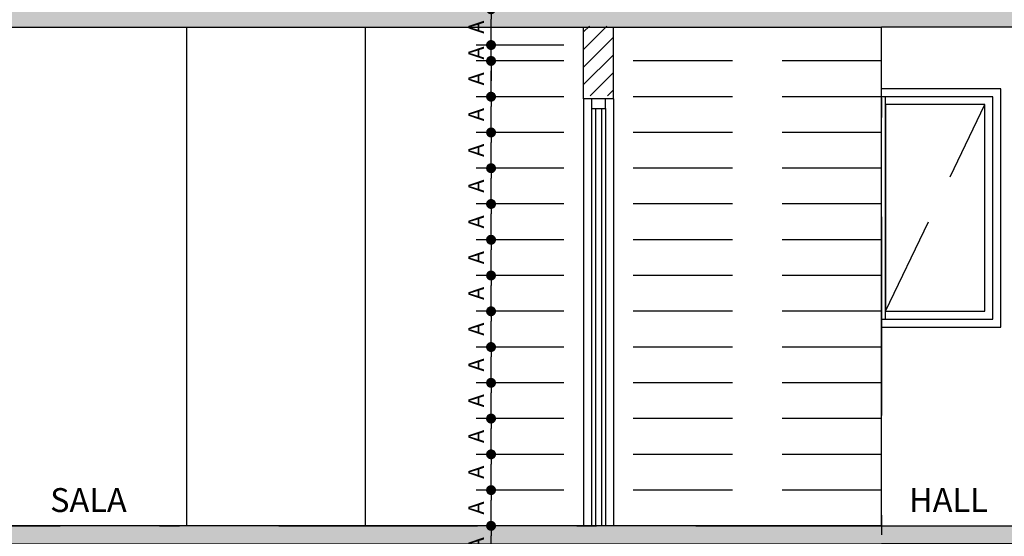
# Model space of a CAD drawing. Extents: x -17423 to -16800, y -454 to -141.
# Drawn here: x -17350 to -17345, y -426 to -423 of the extents above; entities that cross this region are included whole.
import ezdxf

# ---------------------------------------------------------------- set-up
doc = ezdxf.new("R2010")
doc.units = 0
doc.header["$LTSCALE"] = 2
doc.header["$MEASUREMENT"] = 0
doc.linetypes.add('DASHDOT', pattern=[1, 0.5, -0.25, 0, -0.25])
doc.linetypes.add('DASHED2', pattern=[0.375, 0.25, -0.125])
for name, color, linetype in [('ARQ-COTA', 10, 'Continuous'), ('ARQ-EIXO', 9, 'DASHDOT'), ('ARQ-ESTRUTURA', 6, 'Continuous'), ('ARQ-HACHURIA', 8, 'Continuous'), ('ARQ-JANELA', 7, 'Continuous'), ('ARQ-LIMITE', 7, 'Continuous'), ('ARQ-PAREDE', 4, 'Continuous'), ('ARQ-PORTA', 7, 'Continuous'), ('ARQ-PROJECAO', 1, 'DASHED2'), ('ARQ-TEXTO', 3, 'Continuous'), ('ARQ-VISTA4', 3, 'Continuous'), ('HACHURIA', 8, 'Continuous'), ('TEXTO', 7, 'Continuous')]:
    doc.layers.add(name, color=color, linetype=linetype)
doc.styles.add('ARTE', font='SIMPLEX.SHX')
doc.styles.add('Texto Cota', font='ARIAL.TTF')
doc.styles.add('TITULO', font='swissel.ttf')
doc.dimstyles.new('ARQ-1-50', dxfattribs={"dimtxt": 0.12, "dimasz": 0.07, "dimexe": 0.075, "dimexo": 0.1, "dimgap": 0.035, "dimtad": 1, "dimzin": 4, "dimdsep": 46, "dimtxsty": 'Texto Cota', "dimblk": 'DOT', "dimcen": 0.1, "dimclrd": 256, "dimclre": 256, "dimclrt": 3, "dimaunit": 1, "dimazin": 3, "dimtfac": 1.8, "dimtix": 1, "dimtmove": 2, "dimatfit": 1, "dimldrblk": 'DOT', "dimfxl": 0, "dimtolj": 1, "dimtzin": 4, "dimarcsym": 0})

# ---------------------------------------------------------------- blocks, each defined once
blk = doc.blocks.new('PT-CT-210-15')
at = {"layer": 'ARQ-PORTA', "color": 8}
for p, q in [((0, 0.15), (2.15, 0.15)), ((0.05, 0.11), (2.15, 0.11)), ((0, 0), (2.15, 0)), ((0.05, 0.04), (2.15, 0.04))]:
    blk.add_line(p, q, dxfattribs=at)
at = {"layer": 'ARQ-PORTA'}
for p, q in [((0.05, 0.09), (2.15, 0.09)), ((0.05, 0.06), (2.15, 0.06))]:
    blk.add_line(p, q, dxfattribs=at)
at = {"layer": 'ARQ-PORTA', "color": 2}
blk.add_lwpolyline([(0, 0.04), (0.05, 0.04), (0.05, 0.11), (0, 0.11)], close=True, dxfattribs=at)
blk = doc.blocks.new('_DOT')
at = {"color": 0, "linetype": 'ByBlock', "lineweight": -2}
blk.add_line((-0.5, 0), (-1, 0), dxfattribs=at)
at = {"color": 0, "linetype": 'ByBlock', "const_width": 0.5}
blk.add_lwpolyline([(-0.25, 0, 1), (0.25, 0, 1)], format="xyb", close=True, dxfattribs=at)
blk = doc.blocks.new('*D406')
at = {"layer": 'ARQ-COTA', "lineweight": -2}
for p, q in [((-17346.8893, -426.013), (-17347.3304, -426.013)), ((-17347.2554, -426.143), (-17347.2554, -426.063)), ((-17346.8893, -426.193), (-17347.3304, -426.193))]:
    blk.add_line(p, q, dxfattribs=at)
at = {"layer": 'DEFPOINTS', "color": 0}
for p in [(-17347.2554, -426.013), (-17346.7893, -426.013), (-17346.7893, -426.193)]:
    blk.add_point(p, dxfattribs=at)
at = {"layer": 'ARQ-COTA', "lineweight": -2, "xscale": 0.05000000000000002, "yscale": 0.05000000000000002, "zscale": 0.05000000000000002}
for p, rotation in [((-17347.2554, -426.013), 90), ((-17347.2554, -426.193), 270)]:
    blk.add_blockref('_DOT', p, dxfattribs=dict(at, rotation=rotation))
at = {"layer": 'ARQ-COTA', "color": 3, "insert": (-17347.3304, -426.103), "char_height": 0.08, "attachment_point": 5, "rotation": 90, "style": 'ARTE'}
blk.add_mtext('\\A1;A', dxfattribs=at)
blk = doc.blocks.new('DOT')
at = {"layer": 'TEXTO', "color": 0, "linetype": 'ByBlock'}
blk.add_line((-0.5, 0), (-1, 0), dxfattribs=at)
at = {"layer": 'TEXTO', "color": 0, "linetype": 'ByBlock', "const_width": 0.5}
blk.add_lwpolyline([(-0.25, 0, 1), (0.25, 0, 1)], format="xyb", close=True, dxfattribs=at)
blk = doc.blocks.new('*D407')
at = {"layer": 'ARQ-COTA', "lineweight": -2}
for p, q in [((-17346.8893, -425.833), (-17347.3304, -425.833)), ((-17347.2554, -425.963), (-17347.2554, -425.883)), ((-17346.8893, -426.013), (-17347.3304, -426.013))]:
    blk.add_line(p, q, dxfattribs=at)
at = {"layer": 'DEFPOINTS', "color": 0}
for p in [(-17347.2554, -425.833), (-17346.7893, -425.833), (-17346.7893, -426.013)]:
    blk.add_point(p, dxfattribs=at)
at = {"layer": 'ARQ-COTA', "lineweight": -2, "xscale": 0.05000000000000002, "yscale": 0.05000000000000002, "zscale": 0.05000000000000002}
for p, rotation in [((-17347.2554, -425.833), 90), ((-17347.2554, -426.013), 270)]:
    blk.add_blockref('_DOT', p, dxfattribs=dict(at, rotation=rotation))
at = {"layer": 'ARQ-COTA', "color": 3, "insert": (-17347.3304, -425.923), "char_height": 0.08, "attachment_point": 5, "rotation": 90, "style": 'ARTE'}
blk.add_mtext('\\A1;A', dxfattribs=at)
blk = doc.blocks.new('*D408')
at = {"layer": 'ARQ-COTA', "lineweight": -2}
for p, q in [((-17346.8893, -425.653), (-17347.3304, -425.653)), ((-17347.2554, -425.783), (-17347.2554, -425.703)), ((-17346.8893, -425.833), (-17347.3304, -425.833))]:
    blk.add_line(p, q, dxfattribs=at)
at = {"layer": 'DEFPOINTS', "color": 0}
for p in [(-17347.2554, -425.653), (-17346.7893, -425.653), (-17346.7893, -425.833)]:
    blk.add_point(p, dxfattribs=at)
at = {"layer": 'ARQ-COTA', "lineweight": -2, "xscale": 0.05000000000000002, "yscale": 0.05000000000000002, "zscale": 0.05000000000000002}
for p, rotation in [((-17347.2554, -425.653), 90), ((-17347.2554, -425.833), 270)]:
    blk.add_blockref('_DOT', p, dxfattribs=dict(at, rotation=rotation))
at = {"layer": 'ARQ-COTA', "color": 3, "insert": (-17347.3304, -425.743), "char_height": 0.08, "attachment_point": 5, "rotation": 90, "style": 'ARTE'}
blk.add_mtext('\\A1;A', dxfattribs=at)
blk = doc.blocks.new('*D409')
at = {"layer": 'ARQ-COTA', "lineweight": -2}
for p, q in [((-17346.8893, -425.473), (-17347.3304, -425.473)), ((-17347.2554, -425.603), (-17347.2554, -425.523)), ((-17346.8893, -425.653), (-17347.3304, -425.653))]:
    blk.add_line(p, q, dxfattribs=at)
at = {"layer": 'DEFPOINTS', "color": 0}
for p in [(-17347.2554, -425.473), (-17346.7893, -425.473), (-17346.7893, -425.653)]:
    blk.add_point(p, dxfattribs=at)
at = {"layer": 'ARQ-COTA', "lineweight": -2, "xscale": 0.05000000000000002, "yscale": 0.05000000000000002, "zscale": 0.05000000000000002}
for p, rotation in [((-17347.2554, -425.473), 90), ((-17347.2554, -425.653), 270)]:
    blk.add_blockref('_DOT', p, dxfattribs=dict(at, rotation=rotation))
at = {"layer": 'ARQ-COTA', "color": 3, "insert": (-17347.3304, -425.563), "char_height": 0.08, "attachment_point": 5, "rotation": 90, "style": 'ARTE'}
blk.add_mtext('\\A1;A', dxfattribs=at)
blk = doc.blocks.new('*D410')
at = {"layer": 'ARQ-COTA', "lineweight": -2}
for p, q in [((-17346.8893, -425.293), (-17347.3304, -425.293)), ((-17347.2554, -425.423), (-17347.2554, -425.343)), ((-17346.8893, -425.473), (-17347.3304, -425.473))]:
    blk.add_line(p, q, dxfattribs=at)
at = {"layer": 'DEFPOINTS', "color": 0}
for p in [(-17347.2554, -425.293), (-17346.7893, -425.293), (-17346.7893, -425.473)]:
    blk.add_point(p, dxfattribs=at)
at = {"layer": 'ARQ-COTA', "lineweight": -2, "xscale": 0.05000000000000002, "yscale": 0.05000000000000002, "zscale": 0.05000000000000002}
for p, rotation in [((-17347.2554, -425.293), 90), ((-17347.2554, -425.473), 270)]:
    blk.add_blockref('_DOT', p, dxfattribs=dict(at, rotation=rotation))
at = {"layer": 'ARQ-COTA', "color": 3, "insert": (-17347.3304, -425.383), "char_height": 0.08, "attachment_point": 5, "rotation": 90, "style": 'ARTE'}
blk.add_mtext('\\A1;A', dxfattribs=at)
blk = doc.blocks.new('*D411')
at = {"layer": 'ARQ-COTA', "lineweight": -2}
for p, q in [((-17346.8893, -425.113), (-17347.3304, -425.113)), ((-17347.2554, -425.243), (-17347.2554, -425.163)), ((-17346.8893, -425.293), (-17347.3304, -425.293))]:
    blk.add_line(p, q, dxfattribs=at)
at = {"layer": 'DEFPOINTS', "color": 0}
for p in [(-17347.2554, -425.113), (-17346.7893, -425.113), (-17346.7893, -425.293)]:
    blk.add_point(p, dxfattribs=at)
at = {"layer": 'ARQ-COTA', "lineweight": -2, "xscale": 0.05000000000000002, "yscale": 0.05000000000000002, "zscale": 0.05000000000000002}
for p, rotation in [((-17347.2554, -425.113), 90), ((-17347.2554, -425.293), 270)]:
    blk.add_blockref('_DOT', p, dxfattribs=dict(at, rotation=rotation))
at = {"layer": 'ARQ-COTA', "color": 3, "insert": (-17347.3304, -425.203), "char_height": 0.08, "attachment_point": 5, "rotation": 90, "style": 'ARTE'}
blk.add_mtext('\\A1;A', dxfattribs=at)
blk = doc.blocks.new('*D412')
at = {"layer": 'ARQ-COTA', "lineweight": -2}
for p, q in [((-17346.8893, -424.933), (-17347.3304, -424.933)), ((-17347.2554, -425.063), (-17347.2554, -424.983)), ((-17346.8893, -425.113), (-17347.3304, -425.113))]:
    blk.add_line(p, q, dxfattribs=at)
at = {"layer": 'DEFPOINTS', "color": 0}
for p in [(-17347.2554, -424.933), (-17346.7893, -424.933), (-17346.7893, -425.113)]:
    blk.add_point(p, dxfattribs=at)
at = {"layer": 'ARQ-COTA', "lineweight": -2, "xscale": 0.05000000000000002, "yscale": 0.05000000000000002, "zscale": 0.05000000000000002}
for p, rotation in [((-17347.2554, -424.933), 90), ((-17347.2554, -425.113), 270)]:
    blk.add_blockref('_DOT', p, dxfattribs=dict(at, rotation=rotation))
at = {"layer": 'ARQ-COTA', "color": 3, "insert": (-17347.3304, -425.023), "char_height": 0.08, "attachment_point": 5, "rotation": 90, "style": 'ARTE'}
blk.add_mtext('\\A1;A', dxfattribs=at)
blk = doc.blocks.new('*D413')
at = {"layer": 'ARQ-COTA', "lineweight": -2}
for p, q in [((-17346.8893, -424.753), (-17347.3304, -424.753)), ((-17347.2554, -424.883), (-17347.2554, -424.803)), ((-17346.8893, -424.933), (-17347.3304, -424.933))]:
    blk.add_line(p, q, dxfattribs=at)
at = {"layer": 'DEFPOINTS', "color": 0}
for p in [(-17347.2554, -424.753), (-17346.7893, -424.753), (-17346.7893, -424.933)]:
    blk.add_point(p, dxfattribs=at)
at = {"layer": 'ARQ-COTA', "lineweight": -2, "xscale": 0.05000000000000002, "yscale": 0.05000000000000002, "zscale": 0.05000000000000002}
for p, rotation in [((-17347.2554, -424.753), 90), ((-17347.2554, -424.933), 270)]:
    blk.add_blockref('_DOT', p, dxfattribs=dict(at, rotation=rotation))
at = {"layer": 'ARQ-COTA', "color": 3, "insert": (-17347.3304, -424.843), "char_height": 0.08, "attachment_point": 5, "rotation": 90, "style": 'ARTE'}
blk.add_mtext('\\A1;A', dxfattribs=at)
blk = doc.blocks.new('*D414')
at = {"layer": 'ARQ-COTA', "lineweight": -2}
for p, q in [((-17346.8893, -424.573), (-17347.3304, -424.573)), ((-17347.2554, -424.703), (-17347.2554, -424.623)), ((-17346.8893, -424.753), (-17347.3304, -424.753))]:
    blk.add_line(p, q, dxfattribs=at)
at = {"layer": 'DEFPOINTS', "color": 0}
for p in [(-17347.2554, -424.573), (-17346.7893, -424.573), (-17346.7893, -424.753)]:
    blk.add_point(p, dxfattribs=at)
at = {"layer": 'ARQ-COTA', "lineweight": -2, "xscale": 0.05000000000000002, "yscale": 0.05000000000000002, "zscale": 0.05000000000000002}
for p, rotation in [((-17347.2554, -424.573), 90), ((-17347.2554, -424.753), 270)]:
    blk.add_blockref('_DOT', p, dxfattribs=dict(at, rotation=rotation))
at = {"layer": 'ARQ-COTA', "color": 3, "insert": (-17347.3304, -424.663), "char_height": 0.08, "attachment_point": 5, "rotation": 90, "style": 'ARTE'}
blk.add_mtext('\\A1;A', dxfattribs=at)
blk = doc.blocks.new('*D415')
at = {"layer": 'ARQ-COTA', "lineweight": -2}
for p, q in [((-17346.8893, -424.393), (-17347.3304, -424.393)), ((-17347.2554, -424.523), (-17347.2554, -424.443)), ((-17346.8893, -424.573), (-17347.3304, -424.573))]:
    blk.add_line(p, q, dxfattribs=at)
at = {"layer": 'DEFPOINTS', "color": 0}
for p in [(-17347.2554, -424.393), (-17346.7893, -424.393), (-17346.7893, -424.573)]:
    blk.add_point(p, dxfattribs=at)
at = {"layer": 'ARQ-COTA', "lineweight": -2, "xscale": 0.05000000000000002, "yscale": 0.05000000000000002, "zscale": 0.05000000000000002}
for p, rotation in [((-17347.2554, -424.393), 90), ((-17347.2554, -424.573), 270)]:
    blk.add_blockref('_DOT', p, dxfattribs=dict(at, rotation=rotation))
at = {"layer": 'ARQ-COTA', "color": 3, "insert": (-17347.3304, -424.483), "char_height": 0.08, "attachment_point": 5, "rotation": 90, "style": 'ARTE'}
blk.add_mtext('\\A1;A', dxfattribs=at)
blk = doc.blocks.new('*D416')
at = {"layer": 'ARQ-COTA', "lineweight": -2}
for p, q in [((-17346.8893, -424.213), (-17347.3304, -424.213)), ((-17347.2554, -424.343), (-17347.2554, -424.263)), ((-17346.8893, -424.393), (-17347.3304, -424.393))]:
    blk.add_line(p, q, dxfattribs=at)
at = {"layer": 'DEFPOINTS', "color": 0}
for p in [(-17347.2554, -424.213), (-17346.7893, -424.213), (-17346.7893, -424.393)]:
    blk.add_point(p, dxfattribs=at)
at = {"layer": 'ARQ-COTA', "lineweight": -2, "xscale": 0.05000000000000002, "yscale": 0.05000000000000002, "zscale": 0.05000000000000002}
for p, rotation in [((-17347.2554, -424.213), 90), ((-17347.2554, -424.393), 270)]:
    blk.add_blockref('_DOT', p, dxfattribs=dict(at, rotation=rotation))
at = {"layer": 'ARQ-COTA', "color": 3, "insert": (-17347.3304, -424.303), "char_height": 0.08, "attachment_point": 5, "rotation": 90, "style": 'ARTE'}
blk.add_mtext('\\A1;A', dxfattribs=at)
blk = doc.blocks.new('*D417')
at = {"layer": 'ARQ-COTA', "lineweight": -2}
for p, q in [((-17346.8893, -424.033), (-17347.3304, -424.033)), ((-17347.2554, -424.163), (-17347.2554, -424.083)), ((-17346.8893, -424.213), (-17347.3304, -424.213))]:
    blk.add_line(p, q, dxfattribs=at)
at = {"layer": 'DEFPOINTS', "color": 0}
for p in [(-17347.2554, -424.033), (-17346.7893, -424.033), (-17346.7893, -424.213)]:
    blk.add_point(p, dxfattribs=at)
at = {"layer": 'ARQ-COTA', "lineweight": -2, "xscale": 0.05000000000000002, "yscale": 0.05000000000000002, "zscale": 0.05000000000000002}
for p, rotation in [((-17347.2554, -424.033), 90), ((-17347.2554, -424.213), 270)]:
    blk.add_blockref('_DOT', p, dxfattribs=dict(at, rotation=rotation))
at = {"layer": 'ARQ-COTA', "color": 3, "insert": (-17347.3304, -424.123), "char_height": 0.08, "attachment_point": 5, "rotation": 90, "style": 'ARTE'}
blk.add_mtext('\\A1;A', dxfattribs=at)
blk = doc.blocks.new('*D418')
at = {"layer": 'ARQ-COTA', "lineweight": -2}
for p, q in [((-17346.8893, -423.853), (-17347.3304, -423.853)), ((-17347.2554, -423.983), (-17347.2554, -423.903)), ((-17346.8893, -424.033), (-17347.3304, -424.033))]:
    blk.add_line(p, q, dxfattribs=at)
at = {"layer": 'DEFPOINTS', "color": 0}
for p in [(-17347.2554, -423.853), (-17346.7893, -423.853), (-17346.7893, -424.033)]:
    blk.add_point(p, dxfattribs=at)
at = {"layer": 'ARQ-COTA', "lineweight": -2, "xscale": 0.05000000000000002, "yscale": 0.05000000000000002, "zscale": 0.05000000000000002}
for p, rotation in [((-17347.2554, -423.853), 90), ((-17347.2554, -424.033), 270)]:
    blk.add_blockref('_DOT', p, dxfattribs=dict(at, rotation=rotation))
at = {"layer": 'ARQ-COTA', "color": 3, "insert": (-17347.3304, -423.943), "char_height": 0.08, "attachment_point": 5, "rotation": 90, "style": 'ARTE'}
blk.add_mtext('\\A1;A', dxfattribs=at)
blk = doc.blocks.new('*D419')
at = {"layer": 'ARQ-COTA', "lineweight": -2}
for p, q in [((-17346.8893, -423.673), (-17347.3304, -423.673)), ((-17347.2554, -423.803), (-17347.2554, -423.723)), ((-17346.8893, -423.853), (-17347.3304, -423.853))]:
    blk.add_line(p, q, dxfattribs=at)
at = {"layer": 'DEFPOINTS', "color": 0}
for p in [(-17347.2554, -423.673), (-17346.7893, -423.673), (-17346.7893, -423.853)]:
    blk.add_point(p, dxfattribs=at)
at = {"layer": 'ARQ-COTA', "lineweight": -2, "xscale": 0.05000000000000002, "yscale": 0.05000000000000002, "zscale": 0.05000000000000002}
for p, rotation in [((-17347.2554, -423.673), 90), ((-17347.2554, -423.853), 270)]:
    blk.add_blockref('_DOT', p, dxfattribs=dict(at, rotation=rotation))
at = {"layer": 'ARQ-COTA', "color": 3, "insert": (-17347.3304, -423.763), "char_height": 0.08, "attachment_point": 5, "rotation": 90, "style": 'ARTE'}
blk.add_mtext('\\A1;A', dxfattribs=at)
blk = doc.blocks.new('*D420')
at = {"layer": 'ARQ-COTA', "lineweight": -2}
for p, q in [((-17347.2554, -423.543), (-17347.2554, -423.493)), ((-17346.8893, -423.593), (-17347.3304, -423.593)), ((-17347.2554, -423.673), (-17347.2554, -423.593)), ((-17346.8893, -423.673), (-17347.3304, -423.673)), ((-17347.2554, -423.723), (-17347.2554, -423.773))]:
    blk.add_line(p, q, dxfattribs=at)
at = {"layer": 'DEFPOINTS', "color": 0}
for p in [(-17347.2554, -423.593), (-17346.7893, -423.593), (-17346.7893, -423.673)]:
    blk.add_point(p, dxfattribs=at)
at = {"layer": 'ARQ-COTA', "lineweight": -2, "xscale": 0.05000000000000002, "yscale": 0.05000000000000002, "zscale": 0.05000000000000002}
for p, rotation in [((-17347.2554, -423.593), 270), ((-17347.2554, -423.673), 90)]:
    blk.add_blockref('_DOT', p, dxfattribs=dict(at, rotation=rotation))
at = {"layer": 'ARQ-COTA', "color": 3, "insert": (-17347.3304, -423.633), "char_height": 0.08, "attachment_point": 5, "rotation": 90, "style": 'ARTE'}
blk.add_mtext('\\A1;A', dxfattribs=at)
blk = doc.blocks.new('*D421')
at = {"layer": 'ARQ-COTA', "lineweight": -2}
for p, q in [((-17346.8893, -423.413), (-17347.3304, -423.413)), ((-17347.2554, -423.543), (-17347.2554, -423.463)), ((-17346.8893, -423.593), (-17347.3304, -423.593))]:
    blk.add_line(p, q, dxfattribs=at)
at = {"layer": 'DEFPOINTS', "color": 0}
for p in [(-17347.2554, -423.413), (-17346.7893, -423.413), (-17346.7893, -423.593)]:
    blk.add_point(p, dxfattribs=at)
at = {"layer": 'ARQ-COTA', "lineweight": -2, "xscale": 0.05000000000000002, "yscale": 0.05000000000000002, "zscale": 0.05000000000000002}
for p, rotation in [((-17347.2554, -423.413), 90), ((-17347.2554, -423.593), 270)]:
    blk.add_blockref('_DOT', p, dxfattribs=dict(at, rotation=rotation))
at = {"layer": 'ARQ-COTA', "color": 3, "insert": (-17347.3304, -423.503), "char_height": 0.08, "attachment_point": 5, "rotation": 90, "style": 'ARTE'}
blk.add_mtext('\\A1;A', dxfattribs=at)

msp = doc.modelspace()

# ---------------------------------------------------------------- hatches: boundary and pattern name
at = {"layer": 'ARQ-HACHURIA'}
h = msp.add_hatch(color=256, dxfattribs=at)
h.paths.add_polyline_path([(-17344.65401, -423.50298), (-17344.08928, -423.50298), (-17343.93928, -423.50298), (-17341.23928, -423.50298), (-17341.20928, -423.50298), (-17340.93928, -423.50298), (-17340.78928, -423.50298), (-17340.78928, -423.41298), (-17340.93928, -423.41298), (-17340.98928, -423.41298), (-17341.03928, -423.41298), (-17342.88928, -423.41298), (-17342.93928, -423.41298), (-17344.65401, -423.41298)])
h.paths.add_polyline_path([(-17345.28928, -423.41298), (-17345.31428, -423.41298), (-17347.58928, -423.41298), (-17347.63928, -423.41298), (-17349.88928, -423.41298), (-17349.93928, -423.41298), (-17351.98928, -423.41298), (-17352.03928, -423.41298), (-17354.08928, -423.41298), (-17354.13928, -423.41298), (-17354.18928, -423.41298), (-17354.33928, -423.41298), (-17354.33928, -423.42776), (-17354.33928, -423.50298), (-17354.18928, -423.50298), (-17351.23928, -423.50298), (-17351.13928, -423.50298), (-17349.93928, -423.50298), (-17349.78928, -423.50298), (-17348.78928, -423.50298), (-17347.88928, -423.50298), (-17346.78928, -423.50298), (-17346.63928, -423.50298), (-17345.28928, -423.50298)])
h.paths.add_polyline_path([(-17345.28928, -423.50298), (-17344.65401, -423.50298), (-17344.65401, -423.41298), (-17345.26428, -423.41298), (-17345.28928, -423.41298)])
h = msp.add_hatch(color=256, dxfattribs=at)
h.paths.add_polyline_path([(-17344.65401, -426.10298), (-17344.08928, -426.10298), (-17343.93928, -426.10298), (-17341.23928, -426.10298), (-17341.20928, -426.10298), (-17340.93928, -426.10298), (-17340.78928, -426.10298), (-17340.78928, -426.01298), (-17340.93928, -426.01298), (-17340.98928, -426.01298), (-17341.03928, -426.01298), (-17342.88928, -426.01298), (-17342.93928, -426.01298), (-17344.65401, -426.01298)])
h.paths.add_polyline_path([(-17345.28928, -426.01298), (-17345.31428, -426.01298), (-17347.58928, -426.01298), (-17347.63928, -426.01298), (-17349.88928, -426.01298), (-17349.93928, -426.01298), (-17351.98928, -426.01298), (-17352.03928, -426.01298), (-17354.08928, -426.01298), (-17354.13928, -426.01298), (-17354.18928, -426.01298), (-17354.33928, -426.01298), (-17354.33928, -426.02776), (-17354.33928, -426.10298), (-17354.18928, -426.10298), (-17351.23928, -426.10298), (-17351.13928, -426.10298), (-17349.93928, -426.10298), (-17349.78928, -426.10298), (-17348.78928, -426.10298), (-17347.88928, -426.10298), (-17346.78928, -426.10298), (-17346.63928, -426.10298), (-17345.28928, -426.10298)])
h.paths.add_polyline_path([(-17345.28928, -426.10298), (-17344.65401, -426.10298), (-17344.65401, -426.01298), (-17345.26428, -426.01298), (-17345.28928, -426.01298)])
at = {"layer": 'HACHURIA'}
h = msp.add_hatch(dxfattribs=at)
h.set_pattern_fill('ANSI31', color=256, scale=0.5, style=0)
h.set_pattern_definition([(45, (-17333.27946, -433.26346), (-0.04419417, 0.04419417), [])])
h.paths.add_polyline_path([(-17340.93928, -423.49821), (-17340.93928, -423.66821), (-17340.93928, -423.69821), (-17340.93928, -423.79821), (-17340.87928, -423.79821), (-17340.78928, -423.79821), (-17340.78928, -423.49821)])
h.paths.add_polyline_path([(-17346.78928, -423.84821), (-17346.74929, -423.84821), (-17346.67929, -423.84821), (-17346.63928, -423.84821), (-17346.63928, -423.49821), (-17346.78928, -423.49821)])
h.paths.add_polyline_path([(-17340.78928, -425.99821), (-17340.78928, -424.99821), (-17340.87928, -424.99821), (-17340.93928, -424.99821), (-17340.93928, -425.99821)])
h.paths.add_polyline_path([(-17343.93928, -425.99821), (-17343.93928, -423.69821), (-17343.93928, -423.49821), (-17344.08928, -423.49821), (-17344.08928, -425.99821)])
h.paths.add_polyline_path([(-17349.78928, -425.99821), (-17349.78928, -423.49821), (-17349.93928, -423.49821), (-17349.93928, -423.66821), (-17349.93928, -423.69821), (-17349.93928, -423.79821), (-17349.93928, -423.99821), (-17349.93928, -424.19821), (-17349.93928, -424.39821), (-17349.93928, -424.59821), (-17349.93928, -424.79821), (-17349.93928, -424.99821), (-17349.93928, -425.19821), (-17349.93928, -425.39821), (-17349.93928, -425.59821), (-17349.93928, -425.79821), (-17349.93928, -425.99821)])
h.paths.add_polyline_path([(-17354.18928, -425.99821), (-17354.18928, -423.49821), (-17354.33928, -423.49821), (-17354.33928, -425.99821)])
h.paths.add_polyline_path([(-17351.13928, -425.99821), (-17351.13928, -425.79821), (-17351.13928, -425.59821), (-17351.13928, -425.39821), (-17351.13928, -425.19821), (-17351.13928, -424.99821), (-17351.13928, -424.79821), (-17351.13928, -424.59821), (-17351.13928, -424.39821), (-17351.13928, -424.19821), (-17351.13928, -423.99821), (-17351.13928, -423.79821), (-17351.13928, -423.69821), (-17351.13928, -423.66821), (-17351.13928, -423.49821), (-17351.23928, -423.49821), (-17351.23928, -425.99821)])

# ---------------------------------------------------------------- linework, layer by layer
at = {"layer": 'ARQ-EIXO'}
for p, q in [((-17345.28928, -413.95829), (-17345.28928, -429.39761)), ((-17356.72436, -426.01298), (-17334.90549, -426.01298))]:
    msp.add_line(p, q, dxfattribs=at)
at = {"layer": 'ARQ-ESTRUTURA'}
for points in [[(-17345.28928, -423.41298), (-17354.33928, -423.41298), (-17354.33928, -423.50298), (-17345.28928, -423.50298)], [(-17345.28928, -423.41298), (-17340.78928, -423.41298), (-17340.78928, -423.50298), (-17345.28928, -423.50298)], [(-17345.28928, -426.01298), (-17354.33928, -426.01298), (-17354.33928, -426.10298), (-17345.28928, -426.10298)], [(-17345.28928, -426.01298), (-17340.78928, -426.01298), (-17340.78928, -426.10298), (-17345.28928, -426.10298)]]:
    msp.add_lwpolyline(points, dxfattribs=at)
at = {"layer": 'ARQ-JANELA'}
msp.add_line((-17345.26928, -424.97298), (-17345.26928, -423.85298), dxfattribs=at)
for points in [[(-17345.28928, -425.01298), (-17344.68928, -425.01298), (-17344.68928, -423.81298), (-17345.28928, -423.81298)], [(-17345.28928, -424.97298), (-17344.72928, -424.97298), (-17344.72928, -423.85298), (-17345.28928, -423.85298)]]:
    msp.add_lwpolyline(points, dxfattribs=at)
msp.add_lwpolyline([(-17345.26928, -424.93298), (-17344.76928, -424.93298), (-17344.76928, -423.89298), (-17345.26928, -423.89298)], close=True, dxfattribs=at)
at = {"layer": 'ARQ-LIMITE'}
msp.add_line((-17345.28928, -426.01298), (-17345.28928, -423.50298), dxfattribs=at)
at = {"layer": 'ARQ-PAREDE'}
for p, q in [((-17346.78928, -423.86298), (-17346.78928, -423.50298)), ((-17346.63928, -423.86298), (-17346.63928, -423.50298)), ((-17346.63928, -423.86298), (-17346.78928, -423.86298))]:
    msp.add_line(p, q, dxfattribs=at)
at = {"layer": 'ARQ-PROJECAO'}
for p, q in [((-17345.28928, -423.67298), (-17346.63929, -423.67298)), ((-17345.28928, -423.85298), (-17346.63929, -423.85298)), ((-17345.26928, -424.93298), (-17344.76928, -423.89298)), ((-17345.28928, -424.03298), (-17346.63929, -424.03298)), ((-17345.28928, -424.21298), (-17346.63929, -424.21298)), ((-17345.28928, -424.39298), (-17346.63929, -424.39298)), ((-17345.28928, -424.57298), (-17346.63929, -424.57298)), ((-17345.28928, -424.75298), (-17346.63929, -424.75298)), ((-17345.28928, -424.93298), (-17346.63929, -424.93298)), ((-17345.28928, -425.11298), (-17346.63929, -425.11298)), ((-17345.28928, -425.29298), (-17346.63929, -425.29298)), ((-17345.28928, -425.47298), (-17346.63929, -425.47298)), ((-17345.28928, -425.65298), (-17346.63929, -425.65298)), ((-17345.28928, -425.83298), (-17346.63929, -425.83298))]:
    msp.add_line(p, q, dxfattribs=at)
at = {"layer": 'ARQ-VISTA4'}
for p, q in [((-17348.78928, -423.50298), (-17348.78928, -426.01298)), ((-17347.88928, -423.50298), (-17347.88928, -426.01298))]:
    msp.add_line(p, q, dxfattribs=at)

# ---------------------------------------------------------------- block references
at = {"layer": 'ARQ-COTA', "rotation": 270}
msp.add_blockref('PT-CT-210-15', (-17346.78929, -423.86298), dxfattribs=at)

# ---------------------------------------------------------------- texts
at = {"layer": 'ARQ-TEXTO', "style": 'TITULO'}
for s, p in [('SALA', (-17349.47492, -425.94302)), ('HALL', (-17345.15125, -425.94302))]:
    msp.add_text(s, height=0.12, dxfattribs=at).set_placement(p)

# ---------------------------------------------------------------- dimensions: what is measured, and where the dimension line sits
at = {"layer": 'ARQ-COTA'}
for base, p1, p2, picture, middle in [((-17347.25538, -423.41298), (-17346.78929, -423.59298), (-17346.78929, -423.41298), '*D421', (-17347.33038, -423.50298)), ((-17347.25538, -423.59298), (-17346.78929, -423.67298), (-17346.78929, -423.59298), '*D420', (-17347.33038, -423.63298)), ((-17347.25538, -423.67298), (-17346.78929, -423.85298), (-17346.78929, -423.67298), '*D419', (-17347.33038, -423.76298)), ((-17347.25538, -423.85298), (-17346.78929, -424.03298), (-17346.78929, -423.85298), '*D418', (-17347.33038, -423.94298)), ((-17347.25538, -424.03298), (-17346.78929, -424.21298), (-17346.78929, -424.03298), '*D417', (-17347.33038, -424.12298)), ((-17347.25538, -424.21298), (-17346.78929, -424.39298), (-17346.78929, -424.21298), '*D416', (-17347.33038, -424.30298)), ((-17347.25538, -424.39298), (-17346.78929, -424.57298), (-17346.78929, -424.39298), '*D415', (-17347.33038, -424.48298)), ((-17347.25538, -424.57298), (-17346.78929, -424.75298), (-17346.78929, -424.57298), '*D414', (-17347.33038, -424.66298)), ((-17347.25538, -424.75298), (-17346.78929, -424.93298), (-17346.78929, -424.75298), '*D413', (-17347.33038, -424.84298)), ((-17347.25538, -424.93298), (-17346.78929, -425.11298), (-17346.78929, -424.93298), '*D412', (-17347.33038, -425.02298)), ((-17347.25538, -425.11298), (-17346.78929, -425.29298), (-17346.78929, -425.11298), '*D411', (-17347.33038, -425.20298)), ((-17347.25538, -425.29298), (-17346.78929, -425.47298), (-17346.78929, -425.29298), '*D410', (-17347.33038, -425.38298)), ((-17347.25538, -425.47298), (-17346.78929, -425.65298), (-17346.78929, -425.47298), '*D409', (-17347.33038, -425.56298)), ((-17347.25538, -425.65298), (-17346.78929, -425.83298), (-17346.78929, -425.65298), '*D408', (-17347.33038, -425.74298)), ((-17347.25538, -425.83298), (-17346.78929, -426.01298), (-17346.78929, -425.83298), '*D407', (-17347.33038, -425.92298)), ((-17347.25538, -426.01298), (-17346.78929, -426.19298), (-17346.78929, -426.01298), '*D406', (-17347.33038, -426.10298))]:
    dim = msp.add_linear_dim(base=base, p1=p1, p2=p2, angle=90, text='A', dimstyle='ARQ-1-50', override={"dimtxt": 0.08, "dimasz": 0.05, "dimpost": '<>', "dimtxsty": 'ARTE', "dimblk1": 'DOT', "dimblk2": 'DOT', "dimtmove": 0, "dimatfit": 0}, dxfattribs=at)
    dim.commit()
    dim.dimension.update_dxf_attribs({"geometry": picture, "text_midpoint": middle})

doc.saveas('drawing.dxf')
